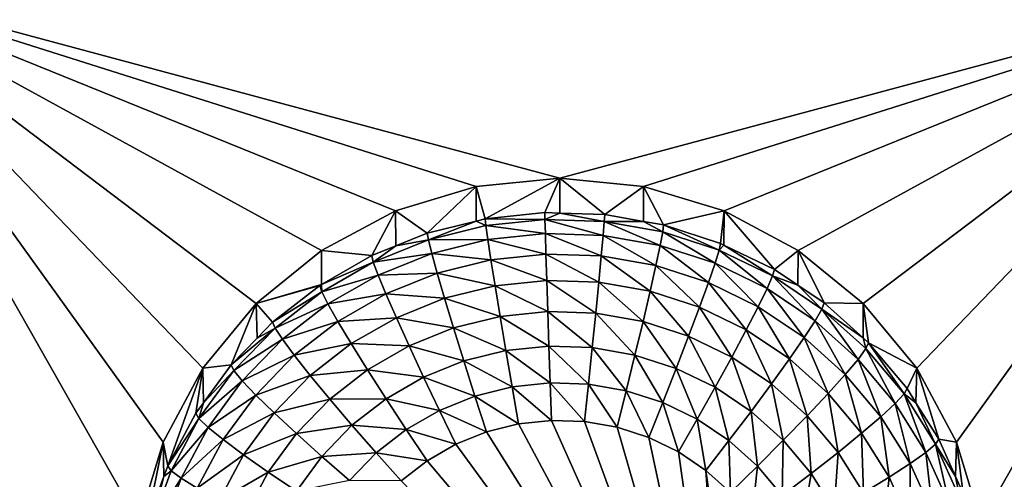
# Model space of a CAD drawing. Extents: x -24 to 24, y -191 to 30.
# Drawn here: x -2 to 2, y -154 to -153 of the extents above; entities that cross this region are included whole.
import ezdxf

# ---------------------------------------------------------------- set-up
doc = ezdxf.new("R2010")
doc.units = 0
doc.header["$MEASUREMENT"] = 0
doc.layers.add('L1', color=7, linetype='Continuous')
doc.layers.add('L3', color=7, linetype='Continuous')

msp = doc.modelspace()

# ---------------------------------------------------------------- linework, layer by layer
at = {"layer": 'L1', "color": 7}
for points in [[(17.54941, -26.68796, 97.32882), (-17.54941, -26.68796, 97.32882), (16.79667, -190.2069, 109.6051)], [(16.79667, -190.2069, 109.6051), (-17.54941, -26.68796, 97.32882), (-16.79667, -190.2069, 109.6051)], [(18.26101, -27.67894, 84.129), (-17.40262, -187.6886, 98.12802), (-18.26101, -27.67894, 84.129)], [(17.40262, -187.6886, 98.12802), (-17.40262, -187.6886, 98.12802), (18.26101, -27.67894, 84.129)]]:
    msp.add_3dface(points, dxfattribs=at)
at = {"layer": 'L3', "color": 250}
for points in [[(-16.15, -140.2992, 95.47769), (-12.25, -186.0246, 99.47813), (12.25, -136.4141, 95.13777)], [(-12.25, -186.0246, 99.47813), (12.25, -186.0246, 99.47813), (12.25, -136.4141, 95.13777)], [(-0.564458, -153.5671, 95.13274), (-0.819466, -153.7029, 95.14462), (-2.5, -152.7828, 95.06413)], [(-2.5, -152.7828, 95.06413), (-0.819466, -153.7029, 95.14462), (-1.042982, -153.8856, 95.16061)], [(-2.5, -152.7828, 95.06413), (-1.042982, -153.8856, 95.16061), (-1.226418, -154.1083, 95.18009)], [(-1.446658, -154.6379, 95.22643), (-2.5, -157.0664, 95.4389), (-2.5, -152.7828, 95.06413)], [(-1.446658, -154.6379, 95.22643), (-2.5, -152.7828, 95.06413), (-1.362722, -154.3623, 95.20231)], [(-1.362722, -154.3623, 95.20231), (-2.5, -152.7828, 95.06413), (-1.226418, -154.1083, 95.18009)], [(2.5, -152.7828, 95.06413), (0, -153.4552, 95.12296), (-2.5, -152.7828, 95.06413)], [(-2.5, -152.7828, 95.06413), (0, -153.4552, 95.12296), (-0.287758, -153.4835, 95.12542)], [(-2.5, -152.7828, 95.06413), (-0.287758, -153.4835, 95.12542), (-0.564458, -153.5671, 95.13274)], [(2.5, -152.7828, 95.06413), (0.287758, -153.4835, 95.12542), (0, -153.4552, 95.12296)], [(0.564458, -153.5671, 95.13274), (0.287758, -153.4835, 95.12542), (2.5, -152.7828, 95.06413)], [(2.5, -152.7828, 95.06413), (0.819466, -153.7029, 95.14462), (0.564458, -153.5671, 95.13274)], [(2.5, -152.7828, 95.06413), (1.042982, -153.8856, 95.16061), (0.819466, -153.7029, 95.14462)], [(1.226418, -154.1083, 95.18009), (1.042982, -153.8856, 95.16061), (2.5, -152.7828, 95.06413)], [(1.362722, -154.3623, 95.20231), (1.226418, -154.1083, 95.18009), (2.5, -152.7828, 95.06413)], [(2.5, -152.7828, 95.06413), (1.446658, -154.6379, 95.22643), (1.362722, -154.3623, 95.20231)], [(2.5, -152.7828, 95.06413), (1.475, -154.9246, 95.25151), (1.446658, -154.6379, 95.22643)], [(2.5, -157.0664, 95.4389), (1.475, -154.9246, 95.25151), (2.5, -152.7828, 95.06413)], [(0, -153.4552, 95.12296), (-0.256131, -153.5943, 93.79001), (-0.287758, -153.4835, 95.12542)], [(0, -153.4552, 95.12296), (-0.051477, -153.5729, 93.78813), (-0.256131, -153.5943, 93.79001)], [(-0.000094, -153.5747, 93.78829), (-0.051477, -153.5729, 93.78813), (0, -153.4552, 95.12296)], [(-0.000094, -153.5747, 93.78829), (0, -153.4552, 95.12296), (0.15418, -153.5801, 93.78876)], [(0.15418, -153.5801, 93.78876), (0, -153.4552, 95.12296), (0.287758, -153.4835, 95.12542)], [(-0.287758, -153.4835, 95.12542), (-0.4558, -153.6439, 93.79435), (-0.564458, -153.5671, 95.13274)], [(-0.287758, -153.4835, 95.12542), (-0.2873, -153.6021, 93.79069), (-0.4558, -153.6439, 93.79435)], [(-0.287758, -153.4835, 95.12542), (-0.256131, -153.5943, 93.79001), (-0.2873, -153.6021, 93.79069)], [(0.15418, -153.5801, 93.78876), (0.287758, -153.4835, 95.12542), (0.287195, -153.6034, 93.7908)], [(0.287195, -153.6034, 93.7908), (0.287758, -153.4835, 95.12542), (0.356835, -153.6157, 93.79187)], [(0.356835, -153.6157, 93.79187), (0.287758, -153.4835, 95.12542), (0.564458, -153.5671, 95.13274)], [(-0.564458, -153.5671, 95.13274), (-0.646597, -153.7207, 93.80107), (-0.819466, -153.7029, 95.14462)], [(-0.564458, -153.5671, 95.13274), (-0.563133, -153.6871, 93.79812), (-0.646597, -153.7207, 93.80107)], [(-0.564458, -153.5671, 95.13274), (-0.4558, -153.6439, 93.79435), (-0.563133, -153.6871, 93.79812)], [(-0.256131, -153.5943, 93.79001), (-0.051477, -153.5729, 93.78813), (-0.051034, -153.5967, 93.66097)], [(-0.051034, -153.5967, 93.66097), (-0.051477, -153.5729, 93.78813), (-0.000094, -153.5747, 93.78829)], [(-0.051034, -153.5967, 93.66097), (-0.000094, -153.5747, 93.78829), (0.152854, -153.6038, 93.66159)], [(-0.000094, -153.5747, 93.78829), (0.15418, -153.5801, 93.78876), (0.152854, -153.6038, 93.66159)], [(0.152854, -153.6038, 93.66159), (0.15418, -153.5801, 93.78876), (0.287195, -153.6034, 93.7908)], [(0.356835, -153.6157, 93.79187), (0.564458, -153.5671, 95.13274), (0.552545, -153.679, 93.79742)], [(0.564458, -153.5671, 95.13274), (0.564089, -153.6846, 93.79791), (0.552545, -153.679, 93.79742)], [(0.564458, -153.5671, 95.13274), (0.7375, -153.7689, 93.80528), (0.564089, -153.6846, 93.79791)], [(0.819466, -153.7029, 95.14462), (0.7375, -153.7689, 93.80528), (0.564458, -153.5671, 95.13274)], [(-0.451881, -153.6672, 93.66713), (-0.4558, -153.6439, 93.79435), (-0.2873, -153.6021, 93.79069)], [(-0.451881, -153.6672, 93.66713), (-0.2873, -153.6021, 93.79069), (-0.253929, -153.618, 93.66283)], [(-0.253929, -153.618, 93.66283), (-0.2873, -153.6021, 93.79069), (-0.256131, -153.5943, 93.79001)], [(-0.253929, -153.618, 93.66283), (-0.256131, -153.5943, 93.79001), (-0.051034, -153.5967, 93.66097)], [(-0.051034, -153.5967, 93.66097), (-0.049723, -153.6449, 93.5409), (-0.253929, -153.618, 93.66283)], [(0.152854, -153.6038, 93.66159), (0.148928, -153.6518, 93.5415), (-0.051034, -153.5967, 93.66097)], [(-0.051034, -153.5967, 93.66097), (0.148928, -153.6518, 93.5415), (-0.049723, -153.6449, 93.5409)], [(0.152854, -153.6038, 93.66159), (0.344681, -153.6862, 93.54451), (0.148928, -153.6518, 93.5415)], [(0.152854, -153.6038, 93.66159), (0.287195, -153.6034, 93.7908), (0.353767, -153.6391, 93.66468)], [(0.353767, -153.6391, 93.66468), (0.344681, -153.6862, 93.54451), (0.152854, -153.6038, 93.66159)], [(0.353767, -153.6391, 93.66468), (0.287195, -153.6034, 93.7908), (0.356835, -153.6157, 93.79187)], [(0.353767, -153.6391, 93.66468), (0.356835, -153.6157, 93.79187), (0.547794, -153.7019, 93.67017)], [(0.356835, -153.6157, 93.79187), (0.552545, -153.679, 93.79742), (0.547794, -153.7019, 93.67017)], [(-0.563133, -153.6871, 93.79812), (-0.4558, -153.6439, 93.79435), (-0.451881, -153.6672, 93.66713)], [(-0.253929, -153.618, 93.66283), (-0.247407, -153.6656, 93.54271), (-0.451881, -153.6672, 93.66713)], [(-0.253929, -153.618, 93.66283), (-0.049723, -153.6449, 93.5409), (-0.247407, -153.6656, 93.54271)], [(-0.049723, -153.6449, 93.5409), (-0.047595, -153.7156, 93.43254), (-0.247407, -153.6656, 93.54271)], [(0.148928, -153.6518, 93.5415), (0.142553, -153.7222, 93.43312), (-0.049723, -153.6449, 93.5409)], [(-0.049723, -153.6449, 93.5409), (0.142553, -153.7222, 93.43312), (-0.047595, -153.7156, 93.43254)], [(0.353767, -153.6391, 93.66468), (0.533725, -153.7474, 93.54986), (0.344681, -153.6862, 93.54451)], [(0.547794, -153.7019, 93.67017), (0.533725, -153.7474, 93.54986), (0.353767, -153.6391, 93.66468)], [(-0.641038, -153.7433, 93.67379), (-0.563133, -153.6871, 93.79812), (-0.451881, -153.6672, 93.66713)], [(-0.451881, -153.6672, 93.66713), (-0.440275, -153.7135, 93.5469), (-0.641038, -153.7433, 93.67379)], [(-0.451881, -153.6672, 93.66713), (-0.247407, -153.6656, 93.54271), (-0.440275, -153.7135, 93.5469)], [(-0.247407, -153.6656, 93.54271), (-0.236816, -153.7354, 93.43427), (-0.440275, -153.7135, 93.5469)], [(-0.247407, -153.6656, 93.54271), (-0.047595, -153.7156, 93.43254), (-0.236816, -153.7354, 93.43427)], [(0.148928, -153.6518, 93.5415), (0.329926, -153.7551, 93.436), (0.142553, -153.7222, 93.43312)], [(0.344681, -153.6862, 93.54451), (0.329926, -153.7551, 93.436), (0.148928, -153.6518, 93.5415)], [(0.547794, -153.7019, 93.67017), (0.552545, -153.679, 93.79742), (0.564089, -153.6846, 93.79791)], [(0.547794, -153.7019, 93.67017), (0.564089, -153.6846, 93.79791), (0.731159, -153.791, 93.67797)], [(0.564089, -153.6846, 93.79791), (0.7375, -153.7689, 93.80528), (0.731159, -153.791, 93.67797)], [(-0.819466, -153.7029, 95.14462), (-0.819249, -153.82, 93.80975), (-1.042982, -153.8856, 95.16061)], [(-0.819466, -153.7029, 95.14462), (-0.646597, -153.7207, 93.80107), (-0.819249, -153.82, 93.80975)], [(-0.641038, -153.7433, 93.67379), (-0.646597, -153.7207, 93.80107), (-0.563133, -153.6871, 93.79812)], [(-0.641038, -153.7433, 93.67379), (-0.440275, -153.7135, 93.5469), (-0.624574, -153.7877, 93.55339)], [(-0.440275, -153.7135, 93.5469), (-0.421428, -153.7813, 93.43828), (-0.624574, -153.7877, 93.55339)], [(-0.440275, -153.7135, 93.5469), (-0.236816, -153.7354, 93.43427), (-0.421428, -153.7813, 93.43828)], [(-0.047595, -153.7156, 93.43254), (-0.04473, -153.806, 93.34005), (-0.236816, -153.7354, 93.43427)], [(0.142553, -153.7222, 93.43312), (0.133973, -153.8122, 93.3406), (-0.047595, -153.7156, 93.43254)], [(-0.047595, -153.7156, 93.43254), (0.133973, -153.8122, 93.3406), (-0.04473, -153.806, 93.34005)], [(0.344681, -153.6862, 93.54451), (0.510877, -153.8137, 93.44112), (0.329926, -153.7551, 93.436)], [(0.533725, -153.7474, 93.54986), (0.510877, -153.8137, 93.44112), (0.344681, -153.6862, 93.54451)], [(0.547794, -153.7019, 93.67017), (0.71238, -153.8342, 93.55746), (0.533725, -153.7474, 93.54986)], [(0.731159, -153.791, 93.67797), (0.71238, -153.8342, 93.55746), (0.547794, -153.7019, 93.67017)], [(0.819466, -153.7029, 95.14462), (0.817465, -153.8226, 93.80998), (0.7375, -153.7689, 93.80528)], [(0.819466, -153.7029, 95.14462), (0.908101, -153.8835, 93.8153), (0.817465, -153.8226, 93.80998)], [(1.042982, -153.8856, 95.16061), (0.908101, -153.8835, 93.8153), (0.819466, -153.7029, 95.14462)], [(-0.819249, -153.82, 93.80975), (-0.646597, -153.7207, 93.80107), (-0.641038, -153.7433, 93.67379)], [(-0.817718, -153.8449, 93.68268), (-0.819249, -153.82, 93.80975), (-0.641038, -153.7433, 93.67379)], [(-0.641038, -153.7433, 93.67379), (-0.624574, -153.7877, 93.55339), (-0.817718, -153.8449, 93.68268)], [(-0.236816, -153.7354, 93.43427), (-0.222563, -153.8247, 93.34169), (-0.421428, -153.7813, 93.43828)], [(-0.236816, -153.7354, 93.43427), (-0.04473, -153.806, 93.34005), (-0.222563, -153.8247, 93.34169)], [(0.142553, -153.7222, 93.43312), (0.310069, -153.8432, 93.3433), (0.133973, -153.8122, 93.3406)], [(0.329926, -153.7551, 93.436), (0.310069, -153.8432, 93.3433), (0.142553, -153.7222, 93.43312)], [(0.533725, -153.7474, 93.54986), (0.681885, -153.8968, 93.44839), (0.510877, -153.8137, 93.44112)], [(0.71238, -153.8342, 93.55746), (0.681885, -153.8968, 93.44839), (0.533725, -153.7474, 93.54986)], [(-0.624574, -153.7877, 93.55339), (-0.421428, -153.7813, 93.43828), (-0.597837, -153.8523, 93.4445)], [(-0.421428, -153.7813, 93.43828), (-0.396064, -153.8678, 93.34546), (-0.597837, -153.8523, 93.4445)], [(-0.421428, -153.7813, 93.43828), (-0.222563, -153.8247, 93.34169), (-0.396064, -153.8678, 93.34546)], [(0.329926, -153.7551, 93.436), (0.48013, -153.8982, 93.34812), (0.310069, -153.8432, 93.3433)], [(0.510877, -153.8137, 93.44112), (0.48013, -153.8982, 93.34812), (0.329926, -153.7551, 93.436)], [(0.731159, -153.791, 93.67797), (0.7375, -153.7689, 93.80528), (0.817465, -153.8226, 93.80998)], [(-1.042982, -153.8856, 95.16061), (-0.819249, -153.82, 93.80975), (-0.82481, -153.8232, 93.81003)], [(-0.817718, -153.8449, 93.68268), (-0.82481, -153.8232, 93.81003), (-0.819249, -153.82, 93.80975)], [(-0.817718, -153.8449, 93.68268), (-0.624574, -153.7877, 93.55339), (-0.796716, -153.8867, 93.56205)], [(-0.624574, -153.7877, 93.55339), (-0.597837, -153.8523, 93.4445), (-0.796716, -153.8867, 93.56205)], [(-0.04473, -153.806, 93.34005), (-0.04124, -153.9128, 93.267), (-0.222563, -153.8247, 93.34169)], [(0.133973, -153.8122, 93.3406), (0.123519, -153.9185, 93.2675), (-0.04473, -153.806, 93.34005)], [(-0.04473, -153.806, 93.34005), (0.123519, -153.9185, 93.2675), (-0.04124, -153.9128, 93.267)], [(0.133973, -153.8122, 93.3406), (0.285873, -153.947, 93.27), (0.123519, -153.9185, 93.2675)], [(0.310069, -153.8432, 93.3433), (0.285873, -153.947, 93.27), (0.133973, -153.8122, 93.3406)], [(0.510877, -153.8137, 93.44112), (0.640845, -153.9763, 93.35496), (0.48013, -153.8982, 93.34812)], [(0.681885, -153.8968, 93.44839), (0.640845, -153.9763, 93.35496), (0.510877, -153.8137, 93.44112)], [(0.731159, -153.791, 93.67797), (0.87717, -153.945, 93.56715), (0.71238, -153.8342, 93.55746)], [(0.731159, -153.791, 93.67797), (0.817465, -153.8226, 93.80998), (0.900293, -153.9047, 93.68791)], [(0.900293, -153.9047, 93.68791), (0.87717, -153.945, 93.56715), (0.731159, -153.791, 93.67797)], [(-1.042982, -153.8856, 95.16061), (-0.82481, -153.8232, 93.81003), (-0.986968, -153.9494, 93.82107)], [(-0.986968, -153.9494, 93.82107), (-0.82481, -153.8232, 93.81003), (-0.817718, -153.8449, 93.68268)], [(-0.978482, -153.97, 93.69363), (-0.986968, -153.9494, 93.82107), (-0.817718, -153.8449, 93.68268)], [(-0.817718, -153.8449, 93.68268), (-0.796716, -153.8867, 93.56205), (-0.978482, -153.97, 93.69363)], [(-0.796716, -153.8867, 93.56205), (-0.597837, -153.8523, 93.4445), (-0.762611, -153.947, 93.45279)], [(-0.597837, -153.8523, 93.4445), (-0.561856, -153.9345, 93.35129), (-0.762611, -153.947, 93.45279)], [(-0.597837, -153.8523, 93.4445), (-0.396064, -153.8678, 93.34546), (-0.561856, -153.9345, 93.35129)], [(-0.222563, -153.8247, 93.34169), (-0.205196, -153.9299, 93.2685), (-0.396064, -153.8678, 93.34546)], [(-0.222563, -153.8247, 93.34169), (-0.04124, -153.9128, 93.267), (-0.205196, -153.9299, 93.2685)], [(0.310069, -153.8432, 93.3433), (0.442664, -153.9978, 93.27444), (0.285873, -153.947, 93.27)], [(0.48013, -153.8982, 93.34812), (0.442664, -153.9978, 93.27444), (0.310069, -153.8432, 93.3433)], [(0.71238, -153.8342, 93.55746), (0.839621, -154.0028, 93.45766), (0.681885, -153.8968, 93.44839)], [(0.87717, -153.945, 93.56715), (0.839621, -154.0028, 93.45766), (0.71238, -153.8342, 93.55746)], [(0.817465, -153.8226, 93.80998), (0.908101, -153.8835, 93.8153), (0.900293, -153.9047, 93.68791)], [(-1.042982, -153.8856, 95.16061), (-1.129916, -154.0969, 93.83398), (-1.226418, -154.1083, 95.18009)], [(-1.042982, -153.8856, 95.16061), (-1.040559, -154.0047, 93.82591), (-1.129916, -154.0969, 93.83398)], [(-0.986968, -153.9494, 93.82107), (-1.040559, -154.0047, 93.82591), (-1.042982, -153.8856, 95.16061)], [(-0.978482, -153.97, 93.69363), (-0.796716, -153.8867, 93.56205), (-0.953351, -154.0086, 93.57272)], [(-0.796716, -153.8867, 93.56205), (-0.762611, -153.947, 93.45279), (-0.953351, -154.0086, 93.57272)], [(-0.396064, -153.8678, 93.34546), (-0.365158, -153.9697, 93.27198), (-0.561856, -153.9345, 93.35129)], [(-0.396064, -153.8678, 93.34546), (-0.205196, -153.9299, 93.2685), (-0.365158, -153.9697, 93.27198)], [(0.900293, -153.9047, 93.68791), (0.908101, -153.8835, 93.8153), (1.041931, -154.0035, 93.82581)], [(1.042982, -153.8856, 95.16061), (1.041931, -154.0035, 93.82581), (0.908101, -153.8835, 93.8153)], [(1.042982, -153.8856, 95.16061), (1.061026, -154.0207, 93.82731), (1.041931, -154.0035, 93.82581)], [(1.226418, -154.1083, 95.18009), (1.061026, -154.0207, 93.82731), (1.042982, -153.8856, 95.16061)], [(-0.04124, -153.9128, 93.267), (-0.037258, -154.0317, 93.21618), (-0.205196, -153.9299, 93.2685)], [(0.123519, -153.9185, 93.2675), (0.111592, -154.0368, 93.21664), (-0.04124, -153.9128, 93.267)], [(-0.04124, -153.9128, 93.267), (0.111592, -154.0368, 93.21664), (-0.037258, -154.0317, 93.21618)], [(0.123519, -153.9185, 93.2675), (0.258269, -154.0626, 93.21889), (0.111592, -154.0368, 93.21664)], [(0.285873, -153.947, 93.27), (0.258269, -154.0626, 93.21889), (0.123519, -153.9185, 93.2675)], [(0.48013, -153.8982, 93.34812), (0.590838, -154.0698, 93.28073), (0.442664, -153.9978, 93.27444)], [(0.640845, -153.9763, 93.35496), (0.590838, -154.0698, 93.28073), (0.48013, -153.8982, 93.34812)], [(0.681885, -153.8968, 93.44839), (0.789087, -154.0759, 93.36367), (0.640845, -153.9763, 93.35496)], [(0.839621, -154.0028, 93.45766), (0.789087, -154.0759, 93.36367), (0.681885, -153.8968, 93.44839)], [(0.900293, -153.9047, 93.68791), (1.024887, -154.0775, 93.57874), (0.87717, -153.945, 93.56715)], [(0.900293, -153.9047, 93.68791), (1.041931, -154.0035, 93.82581), (1.051904, -154.0407, 93.69981)], [(1.051904, -154.0407, 93.69981), (1.024887, -154.0775, 93.57874), (0.900293, -153.9047, 93.68791)], [(-0.978482, -153.97, 93.69363), (-1.040559, -154.0047, 93.82591), (-0.986968, -153.9494, 93.82107)], [(-0.953351, -154.0086, 93.57272), (-0.762611, -153.947, 93.45279), (-0.91254, -154.0637, 93.463)], [(-0.762611, -153.947, 93.45279), (-0.716712, -154.0235, 93.35908), (-0.91254, -154.0637, 93.463)], [(-0.762611, -153.947, 93.45279), (-0.561856, -153.9345, 93.35129), (-0.716712, -154.0235, 93.35908)], [(-0.561856, -153.9345, 93.35129), (-0.518013, -154.0312, 93.27736), (-0.716712, -154.0235, 93.35908)], [(-0.561856, -153.9345, 93.35129), (-0.365158, -153.9697, 93.27198), (-0.518013, -154.0312, 93.27736)], [(-0.205196, -153.9299, 93.2685), (-0.185382, -154.0472, 93.21754), (-0.365158, -153.9697, 93.27198)], [(-0.205196, -153.9299, 93.2685), (-0.037258, -154.0317, 93.21618), (-0.185382, -154.0472, 93.21754)], [(0.285873, -153.947, 93.27), (0.399919, -154.1085, 93.2229), (0.258269, -154.0626, 93.21889)], [(0.442664, -153.9978, 93.27444), (0.399919, -154.1085, 93.2229), (0.285873, -153.947, 93.27)], [(0.87717, -153.945, 93.56715), (0.981014, -154.1296, 93.46876), (0.839621, -154.0028, 93.45766)], [(1.024887, -154.0775, 93.57874), (0.981014, -154.1296, 93.46876), (0.87717, -153.945, 93.56715)], [(-1.120201, -154.1162, 93.70641), (-1.129916, -154.0969, 93.83398), (-0.978482, -153.97, 93.69363)], [(-1.129916, -154.0969, 93.83398), (-1.040559, -154.0047, 93.82591), (-0.978482, -153.97, 93.69363)], [(-0.978482, -153.97, 93.69363), (-0.953351, -154.0086, 93.57272), (-1.120201, -154.1162, 93.70641)], [(-0.365158, -153.9697, 93.27198), (-0.329898, -154.0831, 93.22068), (-0.518013, -154.0312, 93.27736)], [(-0.365158, -153.9697, 93.27198), (-0.185382, -154.0472, 93.21754), (-0.329898, -154.0831, 93.22068)], [(0.640845, -153.9763, 93.35496), (0.727513, -154.1616, 93.28877), (0.590838, -154.0698, 93.28073)], [(0.789087, -154.0759, 93.36367), (0.727513, -154.1616, 93.28877), (0.640845, -153.9763, 93.35496)], [(-1.120201, -154.1162, 93.70641), (-0.953351, -154.0086, 93.57272), (-1.09143, -154.1511, 93.58518)], [(-0.953351, -154.0086, 93.57272), (-0.91254, -154.0637, 93.463), (-1.09143, -154.1511, 93.58518)], [(-0.91254, -154.0637, 93.463), (-0.716712, -154.0235, 93.35908), (-0.857618, -154.1332, 93.36868)], [(-0.716712, -154.0235, 93.35908), (-0.660785, -154.1133, 93.28455), (-0.857618, -154.1332, 93.36868)], [(-0.716712, -154.0235, 93.35908), (-0.518013, -154.0312, 93.27736), (-0.660785, -154.1133, 93.28455)], [(0.442664, -153.9978, 93.27444), (0.533786, -154.1735, 93.22859), (0.399919, -154.1085, 93.2229)], [(0.590838, -154.0698, 93.28073), (0.533786, -154.1735, 93.22859), (0.442664, -153.9978, 93.27444)], [(0.839621, -154.0028, 93.45766), (0.921971, -154.1951, 93.3741), (0.789087, -154.0759, 93.36367)], [(0.981014, -154.1296, 93.46876), (0.921971, -154.1951, 93.3741), (0.839621, -154.0028, 93.45766)], [(1.051904, -154.0407, 93.69981), (1.041931, -154.0035, 93.82581), (1.061026, -154.0207, 93.82731)], [(1.051904, -154.0407, 93.69981), (1.061026, -154.0207, 93.82731), (1.18304, -154.1964, 93.71343)], [(1.226418, -154.1083, 95.18009), (1.1933, -154.1777, 93.84105), (1.061026, -154.0207, 93.82731)], [(1.061026, -154.0207, 93.82731), (1.1933, -154.1777, 93.84105), (1.18304, -154.1964, 93.71343)], [(-0.518013, -154.0312, 93.27736), (-0.467992, -154.1387, 93.22554), (-0.660785, -154.1133, 93.28455)], [(-0.518013, -154.0312, 93.27736), (-0.329898, -154.0831, 93.22068), (-0.467992, -154.1387, 93.22554)], [(-0.185382, -154.0472, 93.21754), (-0.163882, -154.1719, 93.19075), (-0.329898, -154.0831, 93.22068)], [(-0.037258, -154.0317, 93.21618), (-0.032937, -154.1582, 93.18955), (-0.185382, -154.0472, 93.21754)], [(-0.185382, -154.0472, 93.21754), (-0.032937, -154.1582, 93.18955), (-0.163882, -154.1719, 93.19075)], [(0.111592, -154.0368, 93.21664), (0.09865, -154.1628, 93.18995), (-0.037258, -154.0317, 93.21618)], [(-0.037258, -154.0317, 93.21618), (0.09865, -154.1628, 93.18995), (-0.032937, -154.1582, 93.18955)], [(0.111592, -154.0368, 93.21664), (0.228316, -154.1856, 93.19194), (0.09865, -154.1628, 93.18995)], [(0.258269, -154.0626, 93.21889), (0.228316, -154.1856, 93.19194), (0.111592, -154.0368, 93.21664)], [(1.051904, -154.0407, 93.69981), (1.152655, -154.2291, 93.59201), (1.024887, -154.0775, 93.57874)], [(1.18304, -154.1964, 93.71343), (1.152655, -154.2291, 93.59201), (1.051904, -154.0407, 93.69981)], [(-1.09143, -154.1511, 93.58518), (-0.91254, -154.0637, 93.463), (-1.044708, -154.2001, 93.47492)], [(-0.91254, -154.0637, 93.463), (-0.857618, -154.1332, 93.36868), (-1.044708, -154.2001, 93.47492)], [(-0.329898, -154.0831, 93.22068), (-0.291638, -154.2037, 93.19352), (-0.467992, -154.1387, 93.22554)], [(-0.329898, -154.0831, 93.22068), (-0.163882, -154.1719, 93.19075), (-0.291638, -154.2037, 93.19352)], [(0.258269, -154.0626, 93.21889), (0.353539, -154.2261, 93.19549), (0.228316, -154.1856, 93.19194)], [(0.399919, -154.1085, 93.2229), (0.353539, -154.2261, 93.19549), (0.258269, -154.0626, 93.21889)], [(0.590838, -154.0698, 93.28073), (0.657262, -154.2565, 93.23585), (0.533786, -154.1735, 93.22859)], [(0.727513, -154.1616, 93.28877), (0.657262, -154.2565, 93.23585), (0.590838, -154.0698, 93.28073)], [(0.789087, -154.0759, 93.36367), (0.850027, -154.2715, 93.29838), (0.727513, -154.1616, 93.28877)], [(0.921971, -154.1951, 93.3741), (0.850027, -154.2715, 93.29838), (0.789087, -154.0759, 93.36367)], [(1.024887, -154.0775, 93.57874), (1.103313, -154.2748, 93.48147), (0.981014, -154.1296, 93.46876)], [(1.152655, -154.2291, 93.59201), (1.103313, -154.2748, 93.48147), (1.024887, -154.0775, 93.57874)], [(-1.34748, -154.4437, 93.86432), (-1.362722, -154.3623, 95.20231), (-1.226418, -154.1083, 95.18009)], [(-1.34748, -154.4437, 93.86432), (-1.226418, -154.1083, 95.18009), (-1.250871, -154.2627, 93.84848)], [(-1.226418, -154.1083, 95.18009), (-1.224431, -154.2265, 93.84532), (-1.250871, -154.2627, 93.84848)], [(-1.240116, -154.2806, 93.7208), (-1.224431, -154.2265, 93.84532), (-1.120201, -154.1162, 93.70641)], [(-1.120201, -154.1162, 93.70641), (-1.09143, -154.1511, 93.58518), (-1.240116, -154.2806, 93.7208)], [(-1.226418, -154.1083, 95.18009), (-1.129916, -154.0969, 93.83398), (-1.224431, -154.2265, 93.84532)], [(-1.120201, -154.1162, 93.70641), (-1.224431, -154.2265, 93.84532), (-1.129916, -154.0969, 93.83398)], [(-0.857618, -154.1332, 93.36868), (-0.660785, -154.1133, 93.28455), (-0.790696, -154.2144, 93.29339)], [(-0.660785, -154.1133, 93.28455), (-0.596978, -154.2128, 93.23203), (-0.790696, -154.2144, 93.29339)], [(-0.660785, -154.1133, 93.28455), (-0.467992, -154.1387, 93.22554), (-0.596978, -154.2128, 93.23203)], [(0.399919, -154.1085, 93.2229), (0.47188, -154.2836, 93.20052), (0.353539, -154.2261, 93.19549)], [(0.533786, -154.1735, 93.22859), (0.47188, -154.2836, 93.20052), (0.399919, -154.1085, 93.2229)], [(1.223954, -154.2266, 93.84532), (1.1933, -154.1777, 93.84105), (1.226418, -154.1083, 95.18009)], [(1.223954, -154.2266, 93.84532), (1.226418, -154.1083, 95.18009), (1.302348, -154.3516, 93.85625)], [(1.302348, -154.3516, 93.85625), (1.226418, -154.1083, 95.18009), (1.362722, -154.3623, 95.20231)], [(-1.240116, -154.2806, 93.7208), (-1.09143, -154.1511, 93.58518), (-1.208265, -154.3113, 93.59919)], [(-1.09143, -154.1511, 93.58518), (-1.044708, -154.2001, 93.47492), (-1.208265, -154.3113, 93.59919)], [(-1.044708, -154.2001, 93.47492), (-0.857618, -154.1332, 93.36868), (-0.981832, -154.2614, 93.37989)], [(-0.857618, -154.1332, 93.36868), (-0.790696, -154.2144, 93.29339), (-0.981832, -154.2614, 93.37989)], [(-0.467992, -154.1387, 93.22554), (-0.413717, -154.2528, 93.19782), (-0.596978, -154.2128, 93.23203)], [(-0.467992, -154.1387, 93.22554), (-0.291638, -154.2037, 93.19352), (-0.413717, -154.2528, 93.19782)], [(-0.032937, -154.1582, 93.18955), (-0.028443, -154.2875, 93.18813), (-0.163882, -154.1719, 93.19075)], [(0.09865, -154.1628, 93.18995), (0.085191, -154.2915, 93.18848), (-0.032937, -154.1582, 93.18955)], [(-0.032937, -154.1582, 93.18955), (0.085191, -154.2915, 93.18848), (-0.028443, -154.2875, 93.18813)], [(0.981014, -154.1296, 93.46876), (1.036909, -154.3316, 93.38603), (0.921971, -154.1951, 93.3741)], [(1.103313, -154.2748, 93.48147), (1.036909, -154.3316, 93.38603), (0.981014, -154.1296, 93.46876)], [(-0.163882, -154.1719, 93.19075), (-0.141523, -154.2993, 93.18916), (-0.291638, -154.2037, 93.19352)], [(-0.163882, -154.1719, 93.19075), (-0.028443, -154.2875, 93.18813), (-0.141523, -154.2993, 93.18916)], [(0.09865, -154.1628, 93.18995), (0.197166, -154.3111, 93.1902), (0.085191, -154.2915, 93.18848)], [(0.228316, -154.1856, 93.19194), (0.197166, -154.3111, 93.1902), (0.09865, -154.1628, 93.18995)], [(0.228316, -154.1856, 93.19194), (0.305304, -154.3461, 93.19326), (0.197166, -154.3111, 93.1902)], [(0.353539, -154.2261, 93.19549), (0.305304, -154.3461, 93.19326), (0.228316, -154.1856, 93.19194)], [(0.533786, -154.1735, 93.22859), (0.581036, -154.3569, 93.20693), (0.47188, -154.2836, 93.20052)], [(0.657262, -154.2565, 93.23585), (0.581036, -154.3569, 93.20693), (0.533786, -154.1735, 93.22859)], [(0.727513, -154.1616, 93.28877), (0.767946, -154.3558, 93.24454), (0.657262, -154.2565, 93.23585)], [(0.850027, -154.2715, 93.29838), (0.767946, -154.3558, 93.24454), (0.727513, -154.1616, 93.28877)], [(1.18304, -154.1964, 93.71343), (1.1933, -154.1777, 93.84105), (1.223954, -154.2266, 93.84532)], [(-1.240116, -154.2806, 93.7208), (-1.250871, -154.2627, 93.84848), (-1.224431, -154.2265, 93.84532)], [(-1.208265, -154.3113, 93.59919), (-1.044708, -154.2001, 93.47492), (-1.156542, -154.3534, 93.48834)], [(-1.044708, -154.2001, 93.47492), (-0.981832, -154.2614, 93.37989), (-1.156542, -154.3534, 93.48834)], [(-0.981832, -154.2614, 93.37989), (-0.790696, -154.2144, 93.29339), (-0.905217, -154.3325, 93.30373)], [(-0.790696, -154.2144, 93.29339), (-0.714345, -154.3042, 93.24002), (-0.905217, -154.3325, 93.30373)], [(-0.790696, -154.2144, 93.29339), (-0.596978, -154.2128, 93.23203), (-0.714345, -154.3042, 93.24002)], [(-0.596978, -154.2128, 93.23203), (-0.527744, -154.3184, 93.20356), (-0.714345, -154.3042, 93.24002)], [(-0.596978, -154.2128, 93.23203), (-0.413717, -154.2528, 93.19782), (-0.527744, -154.3184, 93.20356)], [(-0.291638, -154.2037, 93.19352), (-0.251849, -154.3268, 93.19156), (-0.413717, -154.2528, 93.19782)], [(-0.291638, -154.2037, 93.19352), (-0.141523, -154.2993, 93.18916), (-0.251849, -154.3268, 93.19156)], [(0.353539, -154.2261, 93.19549), (0.4075, -154.3958, 93.19761), (0.305304, -154.3461, 93.19326)], [(0.47188, -154.2836, 93.20052), (0.4075, -154.3958, 93.19761), (0.353539, -154.2261, 93.19549)], [(0.921971, -154.1951, 93.3741), (0.955996, -154.3973, 93.3094), (0.850027, -154.2715, 93.29838)], [(1.036909, -154.3316, 93.38603), (0.955996, -154.3973, 93.3094), (0.921971, -154.1951, 93.3741)], [(1.18304, -154.1964, 93.71343), (1.257989, -154.3971, 93.6067), (1.152655, -154.2291, 93.59201)], [(1.18304, -154.1964, 93.71343), (1.223954, -154.2266, 93.84532), (1.29115, -154.3687, 93.72851)], [(1.29115, -154.3687, 93.72851), (1.257989, -154.3971, 93.6067), (1.18304, -154.1964, 93.71343)], [(1.223954, -154.2266, 93.84532), (1.302348, -154.3516, 93.85625), (1.29115, -154.3687, 93.72851)], [(-0.413717, -154.2528, 93.19782), (-0.357273, -154.3692, 93.19527), (-0.527744, -154.3184, 93.20356)], [(-0.413717, -154.2528, 93.19782), (-0.251849, -154.3268, 93.19156), (-0.357273, -154.3692, 93.19527)], [(0.657262, -154.2565, 93.23585), (0.678884, -154.4447, 93.21462), (0.581036, -154.3569, 93.20693)], [(0.767946, -154.3558, 93.24454), (0.678884, -154.4447, 93.21462), (0.657262, -154.2565, 93.23585)], [(1.152655, -154.2291, 93.59201), (1.204137, -154.4355, 93.49553), (1.103313, -154.2748, 93.48147)], [(1.257989, -154.3971, 93.6067), (1.204137, -154.4355, 93.49553), (1.152655, -154.2291, 93.59201)], [(-1.34748, -154.4437, 93.86432), (-1.250871, -154.2627, 93.84848), (-1.240116, -154.2806, 93.7208)], [(-1.335894, -154.4601, 93.7365), (-1.34748, -154.4437, 93.86432), (-1.240116, -154.2806, 93.7208)], [(-1.240116, -154.2806, 93.7208), (-1.208265, -154.3113, 93.59919), (-1.335894, -154.4601, 93.7365)], [(-1.156542, -154.3534, 93.48834), (-0.981832, -154.2614, 93.37989), (-1.086935, -154.4055, 93.3925)], [(-0.981832, -154.2614, 93.37989), (-0.905217, -154.3325, 93.30373), (-1.086935, -154.4055, 93.3925)], [(0.586262, -155.6629, 93.30846), (-0.141523, -154.2993, 93.18916), (-0.028443, -154.2875, 93.18813)], [(-0.028443, -154.2875, 93.18813), (0.085191, -154.2915, 93.18848), (0.586262, -155.6629, 93.30846)], [(0.586262, -155.6629, 93.30846), (0.085191, -154.2915, 93.18848), (0.197166, -154.3111, 93.1902)], [(0.47188, -154.2836, 93.20052), (0.501764, -154.4591, 93.20315), (0.4075, -154.3958, 93.19761)], [(0.581036, -154.3569, 93.20693), (0.501764, -154.4591, 93.20315), (0.47188, -154.2836, 93.20052)], [(0.850027, -154.2715, 93.29838), (0.863683, -154.4694, 93.25448), (0.767946, -154.3558, 93.24454)], [(0.955996, -154.3973, 93.3094), (0.863683, -154.4694, 93.25448), (0.850027, -154.2715, 93.29838)], [(1.103313, -154.2748, 93.48147), (1.131666, -154.4826, 93.39925), (1.036909, -154.3316, 93.38603)], [(1.204137, -154.4355, 93.49553), (1.131666, -154.4826, 93.39925), (1.103313, -154.2748, 93.48147)], [(-1.335894, -154.4601, 93.7365), (-1.208265, -154.3113, 93.59919), (-1.301583, -154.4861, 93.61449)], [(-1.208265, -154.3113, 93.59919), (-1.156542, -154.3534, 93.48834), (-1.301583, -154.4861, 93.61449)], [(-0.905217, -154.3325, 93.30373), (-0.714345, -154.3042, 93.24002), (-0.817807, -154.4109, 93.24936)], [(-0.714345, -154.3042, 93.24002), (-0.631499, -154.3991, 93.21063), (-0.817807, -154.4109, 93.24936)], [(-0.714345, -154.3042, 93.24002), (-0.527744, -154.3184, 93.20356), (-0.631499, -154.3991, 93.21063)], [(-0.527744, -154.3184, 93.20356), (-0.455742, -154.4258, 93.20023), (-0.631499, -154.3991, 93.21063)], [(-0.527744, -154.3184, 93.20356), (-0.357273, -154.3692, 93.19527), (-0.455742, -154.4258, 93.20023)], [(-0.357273, -154.3692, 93.19527), (-0.251849, -154.3268, 93.19156), (0.586262, -155.6629, 93.30846)], [(0.586262, -155.6629, 93.30846), (-0.251849, -154.3268, 93.19156), (-0.141523, -154.2993, 93.18916)], [(0.586262, -155.6629, 93.30846), (0.197166, -154.3111, 93.1902), (0.305304, -154.3461, 93.19326)], [(-1.301583, -154.4861, 93.61449), (-1.156542, -154.3534, 93.48834), (-1.245866, -154.5208, 93.50298)], [(-1.156542, -154.3534, 93.48834), (-1.086935, -154.4055, 93.3925), (-1.245866, -154.5208, 93.50298)], [(-1.086935, -154.4055, 93.3925), (-0.905217, -154.3325, 93.30373), (-1.002118, -154.4654, 93.31535)], [(-0.905217, -154.3325, 93.30373), (-0.817807, -154.4109, 93.24936), (-1.002118, -154.4654, 93.31535)], [(0.305304, -154.3461, 93.19326), (0.4075, -154.3958, 93.19761), (0.586262, -155.6629, 93.30846)], [(0.581036, -154.3569, 93.20693), (0.586262, -154.5349, 93.20978), (0.501764, -154.4591, 93.20315)], [(0.678884, -154.4447, 93.21462), (0.586262, -154.5349, 93.20978), (0.581036, -154.3569, 93.20693)], [(0.767946, -154.3558, 93.24454), (0.763518, -154.5452, 93.22341), (0.678884, -154.4447, 93.21462)], [(0.863683, -154.4694, 93.25448), (0.763518, -154.5452, 93.22341), (0.767946, -154.3558, 93.24454)], [(1.036909, -154.3316, 93.38603), (1.043358, -154.5366, 93.32158), (0.955996, -154.3973, 93.3094)], [(1.131666, -154.4826, 93.39925), (1.043358, -154.5366, 93.32158), (1.036909, -154.3316, 93.38603)], [(1.29115, -154.3687, 93.72851), (1.302348, -154.3516, 93.85625), (1.359902, -154.4803, 93.86753)], [(1.302348, -154.3516, 93.85625), (1.362722, -154.3623, 95.20231), (1.359902, -154.4803, 93.86753)], [(-1.417861, -154.6364, 93.88117), (-1.446658, -154.6379, 95.22643), (-1.362722, -154.3623, 95.20231)], [(-1.417861, -154.6364, 93.88117), (-1.362722, -154.3623, 95.20231), (-1.360665, -154.4798, 93.86748)], [(-1.360665, -154.4798, 93.86748), (-1.362722, -154.3623, 95.20231), (-1.34748, -154.4437, 93.86432)], [(-0.357273, -154.3692, 93.19527), (0.586262, -155.6629, 93.30846), (-0.455742, -154.4258, 93.20023)], [(0.586262, -155.6629, 93.30846), (0.4075, -154.3958, 93.19761), (0.501764, -154.4591, 93.20315)], [(1.29115, -154.3687, 93.72851), (1.338837, -154.578, 93.62253), (1.257989, -154.3971, 93.6067)], [(1.29115, -154.3687, 93.72851), (1.359902, -154.4803, 93.86753), (1.37413, -154.5544, 93.74475)], [(1.37413, -154.5544, 93.74475), (1.338837, -154.578, 93.62253), (1.29115, -154.3687, 93.72851)], [(1.359902, -154.4803, 93.86753), (1.362722, -154.3623, 95.20231), (1.386047, -154.5388, 93.87264)], [(1.386047, -154.5388, 93.87264), (1.362722, -154.3623, 95.20231), (1.446658, -154.6379, 95.22643)], [(-1.245866, -154.5208, 93.50298), (-1.086935, -154.4055, 93.3925), (-1.170882, -154.5627, 93.40626)], [(-1.086935, -154.4055, 93.3925), (-1.002118, -154.4654, 93.31535), (-1.170882, -154.5627, 93.40626)], [(-1.002118, -154.4654, 93.31535), (-0.817807, -154.4109, 93.24936), (-0.905352, -154.531, 93.25986)], [(-0.817807, -154.4109, 93.24936), (-0.722962, -154.4935, 93.21889), (-0.905352, -154.531, 93.25986)], [(-0.817807, -154.4109, 93.24936), (-0.631499, -154.3991, 93.21063), (-0.722962, -154.4935, 93.21889)], [(-0.631499, -154.3991, 93.21063), (-0.545342, -154.4956, 93.20633), (-0.722962, -154.4935, 93.21889)], [(-0.631499, -154.3991, 93.21063), (-0.455742, -154.4258, 93.20023), (-0.545342, -154.4956, 93.20633)], [(-0.455742, -154.4258, 93.20023), (0.586262, -155.6629, 93.30846), (-0.545342, -154.4956, 93.20633)], [(0.955996, -154.3973, 93.3094), (0.942609, -154.5953, 93.26549), (0.863683, -154.4694, 93.25448)], [(1.043358, -154.5366, 93.32158), (0.942609, -154.5953, 93.26549), (0.955996, -154.3973, 93.3094)], [(1.257989, -154.3971, 93.6067), (1.281525, -154.6087, 93.51067), (1.204137, -154.4355, 93.49553)], [(1.338837, -154.578, 93.62253), (1.281525, -154.6087, 93.51067), (1.257989, -154.3971, 93.6067)], [(-1.405671, -154.6511, 93.75321), (-1.360665, -154.4798, 93.86748), (-1.335894, -154.4601, 93.7365)], [(-1.335894, -154.4601, 93.7365), (-1.301583, -154.4861, 93.61449), (-1.405671, -154.6511, 93.75321)], [(-1.335894, -154.4601, 93.7365), (-1.360665, -154.4798, 93.86748), (-1.34748, -154.4437, 93.86432)], [(0.586262, -155.6629, 93.30846), (0.501764, -154.4591, 93.20315), (0.659349, -155.5761, 93.30087)], [(0.659349, -155.5761, 93.30087), (0.501764, -154.4591, 93.20315), (0.586262, -154.5349, 93.20978)], [(0.678884, -154.4447, 93.21462), (0.659349, -154.6217, 93.21737), (0.586262, -154.5349, 93.20978)], [(0.763518, -154.5452, 93.22341), (0.659349, -154.6217, 93.21737), (0.678884, -154.4447, 93.21462)], [(1.204137, -154.4355, 93.49553), (1.204395, -154.6454, 93.41349), (1.131666, -154.4826, 93.39925)], [(1.281525, -154.6087, 93.51067), (1.204395, -154.6454, 93.41349), (1.204137, -154.4355, 93.49553)], [(-1.405671, -154.6511, 93.75321), (-1.417861, -154.6364, 93.88117), (-1.360665, -154.4798, 93.86748)], [(-1.405671, -154.6511, 93.75321), (-1.301583, -154.4861, 93.61449), (-1.369568, -154.6722, 93.63077)], [(-1.301583, -154.4861, 93.61449), (-1.245866, -154.5208, 93.50298), (-1.369568, -154.6722, 93.63077)], [(-1.170882, -154.5627, 93.40626), (-1.002118, -154.4654, 93.31535), (-1.079515, -154.6104, 93.32804)], [(-1.002118, -154.4654, 93.31535), (-0.905352, -154.531, 93.25986), (-1.079515, -154.6104, 93.32804)], [(0.863683, -154.4694, 93.25448), (0.83329, -154.6564, 93.23314), (0.763518, -154.5452, 93.22341)], [(0.942609, -154.5953, 93.26549), (0.83329, -154.6564, 93.23314), (0.863683, -154.4694, 93.25448)], [(1.131666, -154.4826, 93.39925), (1.110413, -154.6866, 93.3347), (1.043358, -154.5366, 93.32158)], [(1.204395, -154.6454, 93.41349), (1.110413, -154.6866, 93.3347), (1.131666, -154.4826, 93.39925)], [(1.37413, -154.5544, 93.74475), (1.359902, -154.4803, 93.86753), (1.386047, -154.5388, 93.87264)]]:
    msp.add_3dface(points, dxfattribs=at)

doc.saveas('drawing.dxf')
